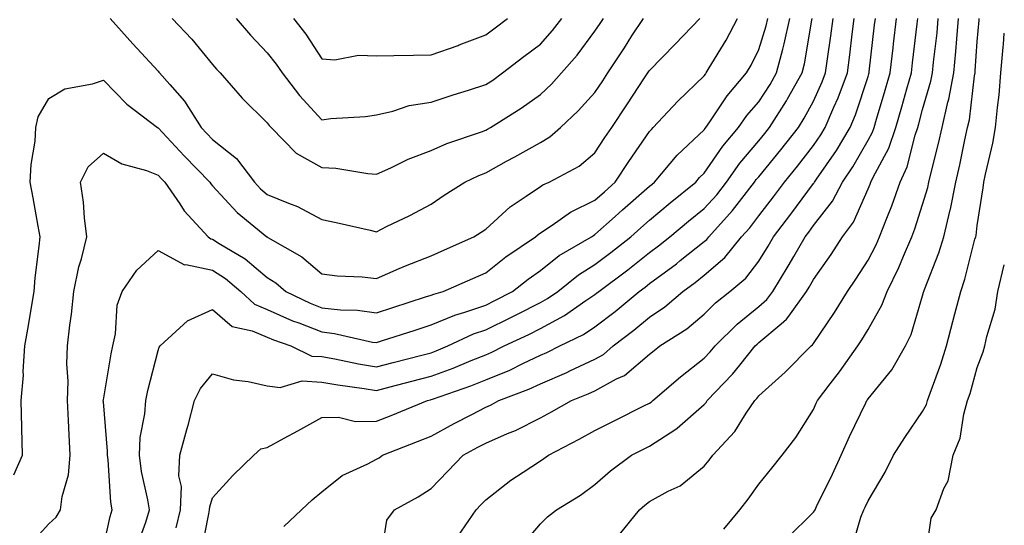
# Model space of a CAD drawing. Units: inches. Extents: x 971123 to 973763, y 7255658 to 7258298.
# Drawn here: x 973583 to 973763, y 7256279 to 7256372 of the extents above; entities that cross this region are included whole.
import ezdxf

# ---------------------------------------------------------------- set-up
doc = ezdxf.new("R2010")
doc.units = ezdxf.units.IN
doc.header["$MEASUREMENT"] = 0
doc.layers.add('Contour_97117255', color=7, linetype='Continuous', true_color=0x092694)

msp = doc.modelspace()

# ---------------------------------------------------------------- linework, layer by layer
at = {"layer": 'Contour_97117255'}
for points in [[(973581.66, 7256288.31, 3130), (973583.24, 7256291.92, 3130), (973583.11, 7256296.86, 3130), (973583.11, 7256296.98, 3130), (973582.99, 7256301.92, 3130), (973583.41, 7256306.56, 3130), (973583.35, 7256307.22, 3130), (973583.66, 7256311.92, 3130), (973584.33, 7256315.64, 3130), (973584.8, 7256318.67, 3130), (973585.36, 7256321.92, 3130), (973585.57, 7256324.4, 3130), (973586.31, 7256330.18, 3130), (973586.47, 7256331.92, 3130), (973586.1, 7256333.87, 3130), (973585.21, 7256339.08, 3130), (973584.65, 7256341.92, 3130), (973584.79, 7256345.18, 3130), (973585.53, 7256349.4, 3130), (973585.66, 7256351.92, 3130), (973586.11, 7256353.86, 3130), (973588.05, 7256357.24, 3130), (973590.98, 7256358.99, 3130), (973596.06, 7256359.93, 3130), (973598.05, 7256360.63, 3130), (973602.31, 7256356.18, 3130), (973607.97, 7256351.92, 3130), (973608.02, 7256351.89, 3130), (973608.05, 7256351.88, 3130), (973612.86, 7256346.73, 3130), (973617.51, 7256341.92, 3130), (973617.73, 7256341.6, 3130), (973618.05, 7256341.26, 3130), (973622.52, 7256336.39, 3130), (973627.99, 7256331.92, 3130), (973628.03, 7256331.9, 3130), (973628.05, 7256331.88, 3130), (973628.16, 7256331.81, 3130), (973634.37, 7256328.24, 3130), (973638.05, 7256325.12, 3130), (973640.87, 7256324.74, 3130), (973645.4, 7256324.57, 3130), (973648.05, 7256324.26, 3130), (973652.21, 7256326.08, 3130), (973653.35, 7256326.62, 3130), (973658.05, 7256328.44, 3130), (973660.47, 7256329.5, 3130), (973665.88, 7256331.92, 3130), (973667.19, 7256332.78, 3130), (973668.05, 7256333.34, 3130), (973672.55, 7256337.42, 3130), (973675.48, 7256339.35, 3130), (973678.05, 7256341.15, 3130), (973678.52, 7256341.45, 3130), (973679.65, 7256341.92, 3130), (973685.13, 7256344.84, 3130), (973688.05, 7256347.3, 3130), (973689.87, 7256350.1, 3130), (973691.12, 7256351.92, 3130), (973693.9, 7256356.07, 3130), (973697.14, 7256361.01, 3130), (973697.74, 7256361.92, 3130), (973697.86, 7256362.11, 3130), (973698.05, 7256362.4, 3130), (973702.75, 7256367.22, 3130), (973707.25, 7256371.92, 3130)], [(973584.54, 7256275.43, 3129), (973588.05, 7256279.35, 3129), (973589.38, 7256280.59, 3129), (973590.16, 7256281.92, 3129), (973590.47, 7256284.34, 3129), (973591.67, 7256288.3, 3129), (973591.99, 7256291.92, 3129), (973591.77, 7256295.64, 3129), (973591.68, 7256298.29, 3129), (973591.48, 7256301.92, 3129), (973591.59, 7256305.46, 3129), (973591.32, 7256308.65, 3129), (973591.45, 7256311.92, 3129), (973591.87, 7256315.74, 3129), (973592.2, 7256317.77, 3129), (973592.61, 7256321.92, 3129), (973593.55, 7256326.42, 3129), (973594.01, 7256327.88, 3129), (973595.01, 7256331.92, 3129), (973594.57, 7256335.4, 3129), (973594.39, 7256338.26, 3129), (973593.85, 7256341.92, 3129), (973595.24, 7256344.73, 3129), (973598.05, 7256347.23, 3129), (973601.42, 7256345.29, 3129), (973605.91, 7256344.06, 3129), (973608.05, 7256343.23, 3129), (973608.68, 7256342.55, 3129), (973609.29, 7256341.92, 3129), (973612.02, 7256337.95, 3129), (973612.83, 7256336.7, 3129), (973617.21, 7256331.92, 3129), (973617.69, 7256331.56, 3129), (973618.05, 7256331.49, 3129), (973619.27, 7256330.7, 3129), (973624.01, 7256327.88, 3129), (973628.05, 7256324.49, 3129), (973629.62, 7256323.49, 3129), (973631.44, 7256321.92, 3129), (973635.89, 7256319.76, 3129), (973638.05, 7256318.91, 3129), (973641.43, 7256318.54, 3129), (973644.6, 7256318.47, 3129), (973648.05, 7256317.99, 3129), (973651.02, 7256318.95, 3129), (973657.03, 7256320.9, 3129), (973658.05, 7256321.24, 3129), (973658.54, 7256321.43, 3129), (973660.25, 7256321.92, 3129), (973665.71, 7256324.26, 3129), (973668.05, 7256325.31, 3129), (973671.74, 7256328.23, 3129), (973677.14, 7256331.92, 3129), (973677.62, 7256332.35, 3129), (973678.05, 7256332.66, 3129), (973680.19, 7256334.06, 3129), (973683.55, 7256336.42, 3129), (973688.05, 7256338.63, 3129), (973689.79, 7256340.18, 3129), (973691.77, 7256341.92, 3129), (973694.26, 7256345.71, 3129), (973698.05, 7256351.19, 3129), (973698.38, 7256351.59, 3129), (973698.73, 7256351.92, 3129), (973703.22, 7256356.75, 3129), (973708.05, 7256361.39, 3129), (973708.26, 7256361.71, 3129), (973708.44, 7256361.92, 3129), (973708.99, 7256362.86, 3129), (973712.05, 7256367.92, 3129), (973714.14, 7256371.92, 3129)], [(973598.05, 7256275.13, 3128), (973599.27, 7256280.7, 3128), (973599.65, 7256281.92, 3128), (973599.43, 7256283.3, 3128), (973598.89, 7256291.08, 3128), (973598.77, 7256291.92, 3128), (973598.81, 7256292.68, 3128), (973598.05, 7256301.72, 3128), (973598.03, 7256301.9, 3128), (973598.03, 7256301.92, 3128), (973598.03, 7256301.94, 3128), (973598.05, 7256302.04, 3128), (973599.46, 7256310.51, 3128), (973599.76, 7256311.92, 3128), (973600.27, 7256314.14, 3128), (973600.59, 7256319.38, 3128), (973601.48, 7256321.92, 3128), (973604.18, 7256325.79, 3128), (973608.05, 7256329.43, 3128), (973612.91, 7256326.78, 3128), (973613.15, 7256326.82, 3128), (973618.05, 7256325.82, 3128), (973620.42, 7256324.29, 3128), (973623.19, 7256321.92, 3128), (973625.72, 7256319.59, 3128), (973628.05, 7256318.61, 3128), (973632.67, 7256316.54, 3128), (973633.83, 7256316.14, 3128), (973638.05, 7256314.49, 3128), (973640.35, 7256314.22, 3128), (973647.33, 7256312.64, 3128), (973648.05, 7256312.55, 3128), (973648.97, 7256312.84, 3128), (973655.13, 7256314.84, 3128), (973658.05, 7256315.79, 3128), (973662.39, 7256317.58, 3128), (973664.23, 7256318.1, 3128), (973668.05, 7256319.41, 3128), (973669.74, 7256320.23, 3128), (973672.97, 7256321.92, 3128), (973675.79, 7256324.18, 3128), (973678.05, 7256325.77, 3128), (973681.51, 7256328.46, 3128), (973687.42, 7256331.92, 3128), (973687.79, 7256332.18, 3128), (973688.05, 7256332.31, 3128), (973691.74, 7256335.61, 3128), (973693.12, 7256336.85, 3128), (973698.05, 7256341.18, 3128), (973698.45, 7256341.52, 3128), (973698.95, 7256341.92, 3128), (973703.09, 7256346.88, 3128), (973708.05, 7256351.5, 3128), (973708.22, 7256351.75, 3128), (973708.36, 7256351.92, 3128), (973709.07, 7256352.94, 3128), (973712.23, 7256357.74, 3128), (973715.81, 7256361.92, 3128), (973716.64, 7256363.33, 3128), (973718.05, 7256366.2, 3128), (973719.4, 7256370.57, 3128), (973719.69, 7256371.92, 3128)], [(973599.28, 7256371.92, 3131), (973603.41, 7256367.28, 3131), (973608.05, 7256362.22, 3131), (973608.2, 7256362.07, 3131), (973608.31, 7256361.92, 3131), (973610.19, 7256359.78, 3131), (973612.89, 7256356.76, 3131), (973615.97, 7256351.92, 3131), (973616.98, 7256350.85, 3131), (973618.05, 7256349.73, 3131), (973622.41, 7256346.28, 3131), (973625.7, 7256341.92, 3131), (973626.83, 7256340.7, 3131), (973628.05, 7256339.68, 3131), (973631.91, 7256338.06, 3131), (973633.61, 7256337.48, 3131), (973638.05, 7256335.07, 3131), (973640.67, 7256334.54, 3131), (973646.87, 7256333.1, 3131), (973648.05, 7256332.85, 3131), (973649.91, 7256333.78, 3131), (973654.14, 7256335.83, 3131), (973658.05, 7256337.92, 3131), (973660.46, 7256339.51, 3131), (973664.22, 7256341.92, 3131), (973666.8, 7256343.17, 3131), (973668.05, 7256343.64, 3131), (973671.87, 7256345.74, 3131), (973673.4, 7256346.57, 3131), (973678.05, 7256349.19, 3131), (973679.76, 7256350.21, 3131), (973681.72, 7256351.92, 3131), (973685, 7256354.97, 3131), (973688.05, 7256358.36, 3131), (973689.49, 7256360.48, 3131), (973690.43, 7256361.92, 3131), (973693.43, 7256366.54, 3131), (973694.82, 7256368.69, 3131), (973696.92, 7256371.92, 3131)], [(973604.37, 7256275.6, 3127), (973605.81, 7256279.68, 3127), (973606.5, 7256281.92, 3127), (973606.2, 7256283.77, 3127), (973605.04, 7256288.91, 3127), (973604.63, 7256291.92, 3127), (973604.8, 7256295.17, 3127), (973605.65, 7256299.52, 3127), (973605.8, 7256301.92, 3127), (973606.18, 7256303.79, 3127), (973608.05, 7256311.09, 3127), (973608.27, 7256311.7, 3127), (973608.45, 7256311.92, 3127), (973613.44, 7256316.53, 3127), (973618.05, 7256318.61, 3127), (973621.61, 7256315.48, 3127), (973625.26, 7256314.71, 3127), (973628.05, 7256313.54, 3127), (973629.17, 7256313.04, 3127), (973632.38, 7256311.92, 3127), (973636.2, 7256310.07, 3127), (973638.05, 7256309.97, 3127), (973640.42, 7256309.55, 3127), (973644.77, 7256308.64, 3127), (973648.05, 7256308.1, 3127), (973651.09, 7256308.88, 3127), (973656.37, 7256310.24, 3127), (973658.05, 7256310.67, 3127), (973658.96, 7256311.01, 3127), (973661.13, 7256311.92, 3127), (973665.84, 7256314.13, 3127), (973668.05, 7256314.89, 3127), (973672.79, 7256317.18, 3127), (973673.89, 7256317.76, 3127), (973678.05, 7256319.88, 3127), (973679.38, 7256320.59, 3127), (973681.26, 7256321.92, 3127), (973685.02, 7256324.95, 3127), (973688.05, 7256326.83, 3127), (973690.95, 7256329.02, 3127), (973694.61, 7256331.92, 3127), (973696.43, 7256333.54, 3127), (973698.05, 7256334.97, 3127), (973701.84, 7256338.13, 3127), (973706.51, 7256341.92, 3127), (973707.21, 7256342.76, 3127), (973708.05, 7256343.54, 3127), (973711.48, 7256348.49, 3127), (973714.32, 7256351.92, 3127), (973715.84, 7256354.13, 3127), (973718.05, 7256356.66, 3127), (973720.14, 7256359.83, 3127), (973721.31, 7256361.92, 3127), (973722.42, 7256366.3, 3127), (973722.72, 7256367.25, 3127), (973723.75, 7256371.92, 3127)], [(973610.62, 7256371.92, 3132), (973614.24, 7256368.11, 3132), (973618.05, 7256363.49, 3132), (973618.75, 7256362.62, 3132), (973619.44, 7256361.92, 3132), (973623.43, 7256357.3, 3132), (973628.05, 7256352.79, 3132), (973628.42, 7256352.29, 3132), (973628.75, 7256351.92, 3132), (973633.37, 7256347.24, 3132), (973638.05, 7256344.62, 3132), (973640.61, 7256344.48, 3132), (973646.49, 7256343.48, 3132), (973648.05, 7256343.38, 3132), (973650.7, 7256344.57, 3132), (973653.85, 7256346.12, 3132), (973658.05, 7256347.73, 3132), (973660.95, 7256349.02, 3132), (973667.27, 7256351.14, 3132), (973668.05, 7256351.44, 3132), (973668.36, 7256351.61, 3132), (973668.91, 7256351.92, 3132), (973674.51, 7256355.46, 3132), (973678.05, 7256357.98, 3132), (973680.08, 7256359.89, 3132), (973681.93, 7256361.92, 3132), (973684.82, 7256365.15, 3132), (973688.05, 7256369.55, 3132), (973688.99, 7256370.98, 3132), (973689.59, 7256371.92, 3132)], [(973611.38, 7256278.59, 3126), (973612.17, 7256281.92, 3126), (973612.32, 7256286.19, 3126), (973611.84, 7256288.13, 3126), (973612.07, 7256291.92, 3126), (973613.34, 7256296.63, 3126), (973613.54, 7256297.41, 3126), (973614.73, 7256301.92, 3126), (973615.81, 7256304.16, 3126), (973618.05, 7256306.8, 3126), (973621.86, 7256305.73, 3126), (973624.57, 7256305.4, 3126), (973628.05, 7256304.63, 3126), (973630.42, 7256304.29, 3126), (973634.43, 7256305.54, 3126), (973638.05, 7256305.32, 3126), (973640.94, 7256304.81, 3126), (973645.81, 7256304.16, 3126), (973648.05, 7256303.79, 3126), (973650.57, 7256304.44, 3126), (973654.51, 7256305.46, 3126), (973658.05, 7256306.38, 3126), (973662.09, 7256307.88, 3126), (973665.39, 7256309.26, 3126), (973668.05, 7256310.32, 3126), (973669.18, 7256310.79, 3126), (973671.44, 7256311.92, 3126), (973675.93, 7256314.04, 3126), (973678.05, 7256315.12, 3126), (973682.48, 7256317.49, 3126), (973686.37, 7256320.24, 3126), (973688.05, 7256321.36, 3126), (973688.36, 7256321.61, 3126), (973688.74, 7256321.92, 3126), (973694.08, 7256325.89, 3126), (973698.05, 7256329.03, 3126), (973699.71, 7256330.26, 3126), (973701.78, 7256331.92, 3126), (973705.2, 7256334.77, 3126), (973708.05, 7256337.1, 3126), (973710.34, 7256339.63, 3126), (973712.13, 7256341.92, 3126), (973714.6, 7256345.37, 3126), (973718.05, 7256349.47, 3126), (973719.15, 7256350.82, 3126), (973720.01, 7256351.92, 3126), (973723.13, 7256356.84, 3126), (973723.32, 7256357.19, 3126), (973725.98, 7256361.92, 3126), (973726.4, 7256363.57, 3126), (973727.74, 7256371.61, 3126), (973727.81, 7256371.92, 3126)], [(973615.96, 7256274.01, 3125), (973617.32, 7256281.19, 3125), (973617.49, 7256281.92, 3125), (973617.51, 7256282.46, 3125), (973618.05, 7256284.09, 3125), (973621.77, 7256288.2, 3125), (973625.59, 7256291.92, 3125), (973626.9, 7256293.07, 3125), (973628.05, 7256293.35, 3125), (973631.17, 7256295.04, 3125), (973633.62, 7256296.35, 3125), (973638.05, 7256298.8, 3125), (973641.1, 7256298.87, 3125), (973644.22, 7256298.09, 3125), (973648.05, 7256298.15, 3125), (973650.76, 7256299.21, 3125), (973657.39, 7256301.92, 3125), (973657.91, 7256302.06, 3125), (973658.05, 7256302.1, 3125), (973658.32, 7256302.19, 3125), (973665.35, 7256304.62, 3125), (973668.05, 7256305.69, 3125), (973672.45, 7256307.52, 3125), (973674.84, 7256308.71, 3125), (973678.05, 7256310.21, 3125), (973679.25, 7256310.72, 3125), (973681.64, 7256311.92, 3125), (973685.96, 7256314.01, 3125), (973688.05, 7256315.41, 3125), (973691.72, 7256318.25, 3125), (973696.17, 7256321.92, 3125), (973697.25, 7256322.72, 3125), (973698.05, 7256323.36, 3125), (973702.98, 7256326.99, 3125), (973703.67, 7256327.55, 3125), (973708.05, 7256331.03, 3125), (973708.53, 7256331.44, 3125), (973708.92, 7256331.92, 3125), (973713.26, 7256336.71, 3125), (973714.54, 7256338.41, 3125), (973717.27, 7256341.92, 3125), (973717.59, 7256342.38, 3125), (973718.05, 7256342.92, 3125), (973722.11, 7256347.86, 3125), (973725.29, 7256351.92, 3125), (973726.35, 7256353.62, 3125), (973728.05, 7256356.77, 3125), (973729.67, 7256360.3, 3125), (973730.27, 7256361.92, 3125), (973730.62, 7256364.49, 3125), (973731.25, 7256368.72, 3125), (973731.67, 7256371.92, 3125)], [(973622.38, 7256371.92, 3133), (973624.95, 7256368.82, 3133), (973628.05, 7256365.62, 3133), (973629.69, 7256363.56, 3133), (973630.78, 7256361.92, 3133), (973633.92, 7256357.79, 3133), (973638.05, 7256353.36, 3133), (973639.7, 7256353.57, 3133), (973646.01, 7256353.96, 3133), (973648.05, 7256354.26, 3133), (973651.05, 7256354.92, 3133), (973654.03, 7256355.94, 3133), (973658.05, 7256356.57, 3133), (973662.06, 7256357.91, 3133), (973664.92, 7256358.79, 3133), (973668.05, 7256359.79, 3133), (973669.34, 7256360.63, 3133), (973671.12, 7256361.92, 3133), (973675.04, 7256364.93, 3133), (973678.05, 7256367.22, 3133), (973680.28, 7256369.69, 3133), (973681.97, 7256371.92, 3133)], [(973631.11, 7256278.86, 3124), (973634.3, 7256281.92, 3124), (973636.25, 7256283.72, 3124), (973638.05, 7256285.18, 3124), (973641.76, 7256288.21, 3124), (973646.49, 7256290.36, 3124), (973648.05, 7256291.21, 3124), (973648.51, 7256291.46, 3124), (973649.17, 7256291.92, 3124), (973655.56, 7256294.41, 3124), (973658.05, 7256295.41, 3124), (973662.27, 7256297.7, 3124), (973665.48, 7256299.35, 3124), (973668.05, 7256300.7, 3124), (973668.9, 7256301.07, 3124), (973670.47, 7256301.92, 3124), (973675.96, 7256304.01, 3124), (973678.05, 7256304.98, 3124), (973682.91, 7256307.06, 3124), (973683.47, 7256307.34, 3124), (973688.05, 7256309.52, 3124), (973689.61, 7256310.36, 3124), (973691.38, 7256311.92, 3124), (973695.16, 7256314.81, 3124), (973698.05, 7256317.19, 3124), (973700.87, 7256319.1, 3124), (973704.12, 7256321.92, 3124), (973706.4, 7256323.57, 3124), (973708.05, 7256324.88, 3124), (973711.85, 7256328.12, 3124), (973714.9, 7256331.92, 3124), (973716.39, 7256333.58, 3124), (973718.05, 7256335.76, 3124), (973720.74, 7256339.23, 3124), (973722.73, 7256341.92, 3124), (973725.12, 7256344.85, 3124), (973728.05, 7256348.62, 3124), (973729.4, 7256350.57, 3124), (973730.21, 7256351.92, 3124), (973731.78, 7256355.65, 3124), (973732.58, 7256357.39, 3124), (973734.26, 7256361.92, 3124), (973734.71, 7256365.26, 3124), (973735.15, 7256369.02, 3124), (973735.52, 7256371.92, 3124)], [(973632.88, 7256371.92, 3134), (973635.14, 7256369.01, 3134), (973638.05, 7256364.51, 3134), (973640.43, 7256364.3, 3134), (973644.78, 7256365.19, 3134), (973648.05, 7256365.04, 3134), (973651.24, 7256365.11, 3134), (973654.81, 7256365.16, 3134), (973658.05, 7256365.25, 3134), (973662.99, 7256366.98, 3134), (973663.19, 7256367.06, 3134), (973668.05, 7256368.89, 3134), (973669.76, 7256370.21, 3134), (973672.01, 7256371.92, 3134)], [(973648.76, 7256272.63, 3123), (973649.95, 7256280.02, 3123), (973651.35, 7256281.92, 3123), (973655.7, 7256284.27, 3123), (973658.05, 7256285.81, 3123), (973661.04, 7256288.93, 3123), (973663.93, 7256291.92, 3123), (973666.59, 7256293.38, 3123), (973668.05, 7256294.15, 3123), (973672.01, 7256295.88, 3123), (973673.5, 7256296.47, 3123), (973678.05, 7256298.78, 3123), (973680.11, 7256299.86, 3123), (973683.75, 7256301.92, 3123), (973686.83, 7256303.14, 3123), (973688.05, 7256303.73, 3123), (973692.01, 7256305.88, 3123), (973693.45, 7256306.52, 3123), (973698.05, 7256310.42, 3123), (973698.86, 7256311.11, 3123), (973699.92, 7256311.92, 3123), (973704.9, 7256315.07, 3123), (973708.05, 7256317.77, 3123), (973710.14, 7256319.83, 3123), (973712.74, 7256321.92, 3123), (973715.65, 7256324.32, 3123), (973718.05, 7256327.47, 3123), (973719.78, 7256330.19, 3123), (973720.76, 7256331.92, 3123), (973723.93, 7256336.04, 3123), (973728.05, 7256341.65, 3123), (973728.17, 7256341.8, 3123), (973728.24, 7256341.92, 3123), (973728.61, 7256342.48, 3123), (973732.25, 7256347.72, 3123), (973734.76, 7256351.92, 3123), (973735.74, 7256354.23, 3123), (973738.05, 7256361.29, 3123), (973738.2, 7256361.77, 3123), (973738.25, 7256361.92, 3123), (973738.26, 7256362.13, 3123), (973739.25, 7256370.72, 3123), (973739.39, 7256371.92, 3123)], [(973662.96, 7256277.01, 3122), (973666.31, 7256281.92, 3122), (973667.16, 7256282.81, 3122), (973668.05, 7256283.73, 3122), (973672.65, 7256287.32, 3122), (973674.91, 7256288.78, 3122), (973678.05, 7256290.88, 3122), (973678.68, 7256291.29, 3122), (973679.52, 7256291.92, 3122), (973685.14, 7256294.83, 3122), (973688.05, 7256296.44, 3122), (973691.68, 7256298.29, 3122), (973697.12, 7256300.99, 3122), (973698.05, 7256301.46, 3122), (973698.33, 7256301.64, 3122), (973698.65, 7256301.92, 3122), (973703.7, 7256306.27, 3122), (973708.05, 7256309.67, 3122), (973709.15, 7256310.82, 3122), (973710.04, 7256311.92, 3122), (973714.07, 7256315.9, 3122), (973718.05, 7256319.18, 3122), (973719.53, 7256320.44, 3122), (973720.61, 7256321.92, 3122), (973723.45, 7256326.52, 3122), (973724.45, 7256328.32, 3122), (973726.51, 7256331.92, 3122), (973727.18, 7256332.79, 3122), (973728.05, 7256333.98, 3122), (973731.55, 7256338.42, 3122), (973733.37, 7256341.92, 3122), (973735.26, 7256344.71, 3122), (973738.05, 7256349.59, 3122), (973738.87, 7256351.1, 3122), (973739.15, 7256351.92, 3122), (973739.61, 7256353.48, 3122), (973741.21, 7256358.76, 3122), (973742.11, 7256361.92, 3122), (973742.65, 7256366.52, 3122), (973742.73, 7256367.24, 3122), (973743.27, 7256371.92, 3122)], [(973674.65, 7256275.32, 3121), (973678.05, 7256279.33, 3121), (973679.34, 7256280.63, 3121), (973680.98, 7256281.92, 3121), (973685.38, 7256284.59, 3121), (973688.05, 7256286.56, 3121), (973690.91, 7256289.06, 3121), (973694.74, 7256291.92, 3121), (973696.93, 7256293.04, 3121), (973698.05, 7256293.6, 3121), (973702.83, 7256296.7, 3121), (973703.11, 7256296.86, 3121), (973708.05, 7256301.23, 3121), (973708.39, 7256301.58, 3121), (973708.62, 7256301.92, 3121), (973713.23, 7256306.74, 3121), (973714.56, 7256308.43, 3121), (973717.39, 7256311.92, 3121), (973717.72, 7256312.25, 3121), (973718.05, 7256312.53, 3121), (973722.13, 7256316, 3121), (973723.15, 7256316.82, 3121), (973723.52, 7256317.39, 3121), (973726.81, 7256321.92, 3121), (973727.28, 7256322.69, 3121), (973728.05, 7256324.07, 3121), (973731.29, 7256328.68, 3121), (973733.37, 7256331.92, 3121), (973735.36, 7256334.61, 3121), (973738.05, 7256340.68, 3121), (973738.41, 7256341.56, 3121), (973738.55, 7256341.92, 3121), (973738.97, 7256342.84, 3121), (973741.85, 7256348.12, 3121), (973743.15, 7256351.92, 3121), (973744.26, 7256355.71, 3121), (973745.16, 7256359.03, 3121), (973745.98, 7256361.92, 3121), (973746.19, 7256363.78, 3121), (973747.04, 7256370.91, 3121), (973747.16, 7256371.92, 3121)], [(973692.57, 7256277.4, 3120), (973696.2, 7256281.92, 3120), (973697.18, 7256282.79, 3120), (973698.05, 7256283.44, 3120), (973701.44, 7256285.31, 3120), (973703.64, 7256286.33, 3120), (973708.05, 7256289.88, 3120), (973708.96, 7256291.01, 3120), (973709.61, 7256291.92, 3120), (973713.69, 7256296.28, 3120), (973715.76, 7256299.63, 3120), (973717.3, 7256301.92, 3120), (973717.66, 7256302.31, 3120), (973718.05, 7256302.8, 3120), (973722.86, 7256307.11, 3120), (973727.63, 7256311.92, 3120), (973727.86, 7256312.11, 3120), (973728.05, 7256312.39, 3120), (973731.91, 7256318.06, 3120), (973734.31, 7256321.92, 3120), (973735.83, 7256324.14, 3120), (973738.05, 7256327.65, 3120), (973739.51, 7256330.46, 3120), (973740.15, 7256331.92, 3120), (973741.48, 7256335.35, 3120), (973742.4, 7256337.57, 3120), (973743.94, 7256341.92, 3120), (973745.24, 7256344.73, 3120), (973746.66, 7256350.53, 3120), (973747.14, 7256351.92, 3120), (973747.35, 7256352.62, 3120), (973748.05, 7256355.21, 3120), (973749.57, 7256360.4, 3120), (973749.87, 7256361.92, 3120), (973750.05, 7256363.92, 3120), (973750.68, 7256369.29, 3120), (973750.91, 7256371.92, 3120)], [(973711.63, 7256278.34, 3119), (973714.57, 7256281.92, 3119), (973716.11, 7256283.86, 3119), (973718.05, 7256286.59, 3119), (973720.43, 7256289.54, 3119), (973722.35, 7256291.92, 3119), (973724.84, 7256295.13, 3119), (973728.05, 7256300.26, 3119), (973728.55, 7256301.42, 3119), (973728.77, 7256301.92, 3119), (973731.09, 7256304.96, 3119), (973732.8, 7256307.17, 3119), (973736.16, 7256311.92, 3119), (973736.92, 7256313.05, 3119), (973738.05, 7256314.93, 3119), (973740.59, 7256319.38, 3119), (973741.56, 7256321.92, 3119), (973743.69, 7256326.28, 3119), (973744.52, 7256328.39, 3119), (973746.04, 7256331.92, 3119), (973746.6, 7256333.37, 3119), (973748.05, 7256337.81, 3119), (973749.02, 7256340.95, 3119), (973749.21, 7256341.92, 3119), (973749.57, 7256343.44, 3119), (973750.98, 7256348.99, 3119), (973751.63, 7256351.92, 3119), (973752.68, 7256356.55, 3119), (973752.84, 7256357.13, 3119), (973753.75, 7256361.92, 3119), (973754.12, 7256365.85, 3119), (973754.28, 7256368.15, 3119), (973754.62, 7256371.92, 3119)], [(973723.22, 7256276.75, 3118), (973728.05, 7256281.46, 3118), (973728.26, 7256281.71, 3118), (973728.34, 7256281.92, 3118), (973728.63, 7256282.5, 3118), (973731.55, 7256288.42, 3118), (973733.15, 7256291.92, 3118), (973734.64, 7256295.33, 3118), (973737.65, 7256301.52, 3118), (973737.84, 7256301.92, 3118), (973737.93, 7256302.04, 3118), (973738.05, 7256302.21, 3118), (973742.39, 7256307.58, 3118), (973744.93, 7256311.92, 3118), (973745.97, 7256314, 3118), (973748.05, 7256321.09, 3118), (973748.22, 7256321.75, 3118), (973748.26, 7256321.92, 3118), (973748.38, 7256322.25, 3118), (973751.02, 7256328.95, 3118), (973751.91, 7256331.92, 3118), (973753.1, 7256336.87, 3118), (973753.12, 7256336.99, 3118), (973754.11, 7256341.92, 3118), (973754.87, 7256345.1, 3118), (973755.78, 7256349.65, 3118), (973756.29, 7256351.92, 3118), (973756.61, 7256353.36, 3118), (973757.54, 7256361.41, 3118), (973757.64, 7256361.92, 3118), (973757.67, 7256362.3, 3118), (973758.05, 7256367.71, 3118), (973758.39, 7256371.58, 3118), (973758.42, 7256371.92, 3118)], [(973735.07, 7256274.9, 3117), (973736.71, 7256280.58, 3117), (973737.3, 7256281.92, 3117), (973737.54, 7256282.43, 3117), (973738.05, 7256283.56, 3117), (973741.17, 7256288.8, 3117), (973742.72, 7256291.92, 3117), (973744.79, 7256295.18, 3117), (973748.05, 7256299.9, 3117), (973748.75, 7256301.22, 3117), (973748.95, 7256301.92, 3117), (973749.42, 7256303.29, 3117), (973751.37, 7256308.6, 3117), (973752.4, 7256311.92, 3117), (973753.57, 7256316.4, 3117), (973753.95, 7256317.82, 3117), (973755.02, 7256321.92, 3117), (973755.8, 7256324.17, 3117), (973757.63, 7256331.5, 3117), (973757.76, 7256331.92, 3117), (973757.82, 7256332.15, 3117), (973758.05, 7256333.97, 3117), (973759.11, 7256340.86, 3117), (973759.24, 7256341.92, 3117), (973759.53, 7256343.4, 3117), (973760.9, 7256349.07, 3117), (973761.4, 7256351.92, 3117), (973761.73, 7256355.6, 3117), (973762.05, 7256357.92, 3117), (973762.37, 7256361.92, 3117), (973762.78, 7256366.65, 3117), (973762.83, 7256367.14, 3117), (973763, 7256369.18, 3117)], [(973748.43, 7256272.3, 3116), (973749.6, 7256280.37, 3116), (973750.53, 7256281.92, 3116), (973751.94, 7256285.81, 3116), (973752.73, 7256287.24, 3116), (973753.64, 7256291.92, 3116), (973754.94, 7256295.03, 3116), (973755.59, 7256299.46, 3116), (973756.29, 7256301.92, 3116), (973756.73, 7256303.24, 3116), (973758.05, 7256307.96, 3116), (973759.1, 7256310.87, 3116), (973759.44, 7256311.92, 3116), (973759.78, 7256313.65, 3116), (973761.3, 7256318.67, 3116), (973761.79, 7256321.92, 3116), (973763, 7256326.78, 3116)]]:
    msp.add_polyline3d(points, dxfattribs=at)

doc.saveas('drawing.dxf')
